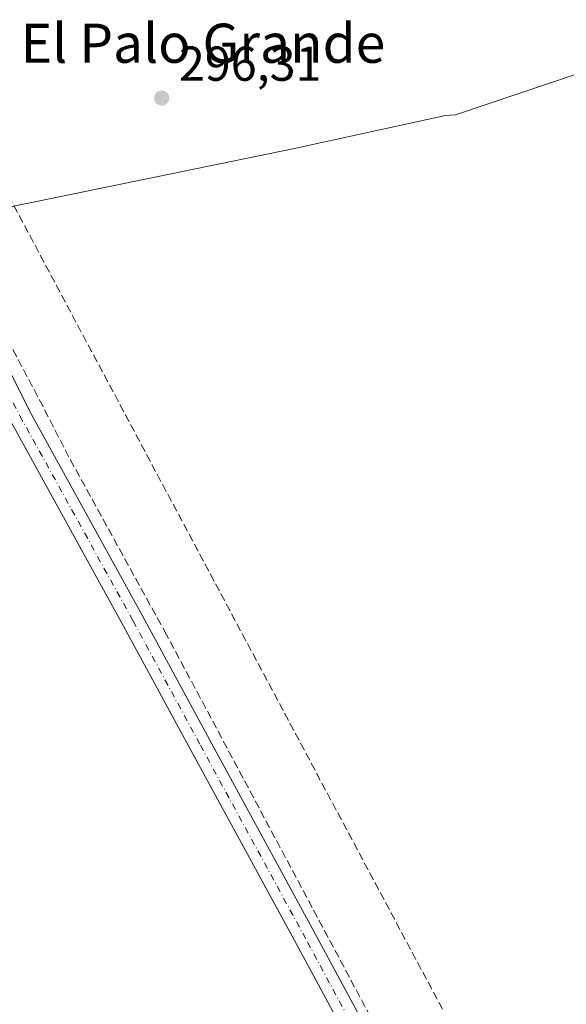
# Model space of a CAD drawing. Units: metres. Extents: x 597696 to 601164, y 4694417 to 4696779.
# Drawn here: x 600105 to 600216, y 4695927 to 4696129 of the extents above; entities that cross this region are included whole.
import ezdxf
from ezdxf.enums import TextEntityAlignment as Align

# ---------------------------------------------------------------- set-up
doc = ezdxf.new("R2010")
doc.units = ezdxf.units.M
doc.header["$MEASUREMENT"] = 0
doc.linetypes.add('DGN Style 3', pattern=[2.307223458686699, 1.648016756204785, -0.6592067024819142])
doc.linetypes.add('DGN Style 4', pattern=[2.6384748266838614, 1.318413404963828, -0.6592067024819142, 0.001648016756204785, -0.6592067024819142])
for name, color, linetype, lineweight in [('Conducción de agua lineal', 4, 'DGN Style 3', 0), ('Corriente artificial lineal', 4, 'DGN Style 3', 13), ('Cultivos herbáceos CxS', 92, 'Continuous', 0), ('Cultivos leñosos CxS', 92, 'Continuous', 0), ('Pastizal CxS', 92, 'Continuous', 0), ('Pista no pavimentada Cxs', 111, 'Continuous', 0), ('Pista no pavimentada eje', 91, 'DGN Style 4', 0), ('Punto de cota en terreno', 7, 'Continuous', 0), ('Rótulo de punto de cota en terreno', 7, 'Continuous', 0), ('Texto cartográfico', 7, 'Continuous', 0)]:
    doc.layers.add(name, color=color, linetype=linetype, lineweight=lineweight)
doc.styles.add('Style-Arial', font='txt')

# ---------------------------------------------------------------- blocks, each defined once
blk = doc.blocks.new('*U17')
at = {"layer": 'Cultivos herbáceos CxS', "color": 92, "linetype": 'Continuous', "lineweight": 0}
blk.add_polyline3d([(600092.6469999999, 4696088.244999999, 296.3395000000019), (600160.4146999996, 4696102.174900001, 296.1530999999959), (600191.6218999998, 4696109.0045, 296.1566000000021), (600193.6836999999, 4696109.1052, 296.1576999999961), (600251.3441000005, 4696128.5001, 296.396900000007)], dxfattribs=at)
blk = doc.blocks.new('5PATER')
at = {"layer": 'Pastizal CxS', "linetype": 'Continuous', "lineweight": 0}
h = blk.add_hatch(color=51, dxfattribs=at)
edge = h.paths.add_edge_path()
edge.add_ellipse((0, 0), major_axis=(-0.1095731443231308, -0.1110710700762829), ratio=0.9994222409660322, start_angle=0, end_angle=360)

msp = doc.modelspace()

# ---------------------------------------------------------------- linework, layer by layer
at = {"layer": 'Conducción de agua lineal', "color": 4, "linetype": 'DGN Style 3', "lineweight": 0}
msp.add_polyline3d([(599946.7065000003, 4696761.919500001, 296.147100000002), (599947.1502, 4696756.795700001, 296.0656000000017), (599948.8891000003, 4696731.1403, 296.1493000000046), (599951.0937000001, 4696701.8126, 295.8389000000025), (599953.7293999996, 4696672.520400001, 295.7773000000016), (599956.7955, 4696643.270099999, 295.7798000000039), (599983.3013000004, 4696407.1633, 295.8787000000011), (599985.966, 4696386.629100001, 295.8843999999954), (599989.3377, 4696366.199100001, 296.0384999999951), (599993.4123000001, 4696345.897700001, 296.2716999999975), (599998.1851000005, 4696325.7489, 296.4949000000051), (600003.6502, 4696305.776799999, 296.5549000000028), (600004.6260000002, 4696302.438200001, 296.5527000000002), (600010.7379000002, 4696282.7851, 296.5256999999983), (600017.5202000003, 4696263.3532, 296.7042999999976), (600024.9650999998, 4696244.165300001, 296.5807999999961), (600033.0636, 4696225.244000001, 296.5470999999961), (600041.8064000001, 4696206.611600001, 296.5948999999964), (600051.1830000002, 4696188.290100001, 296.5341999999946), (600289.3949999996, 4695741.882999999, 295.9551999999967)], dxfattribs=at)
at = {"layer": 'Corriente artificial lineal', "color": 4, "linetype": 'DGN Style 3', "lineweight": 13}
msp.add_polyline3d([(600209.9833000004, 4695861.597999999, 296.2970999999961), (600134.5768999998, 4696002.819599999, 296.4386999999988), (600114.6008000001, 4696039.1338, 296.670299999998), (600109.3091000002, 4696049.452500001, 296.5798000000068), (600099.2549000002, 4696068.502599999, 296.4281999999948), (600093.4341000002, 4696079.085899999, 296.4863999999943), (600086.0257000001, 4696094.167199999, 296.5195999999996), (600081.2631999999, 4696105.015100001, 296.5708000000013), (600066.4464999996, 4696153.169399999, 296.6940999999933), (600062.7423, 4696168.779899999, 296.6235000000015), (600015.1172000002, 4696330.176000001, 296.786300000007), (600009.8256000001, 4696350.0198, 296.7752999999939), (600008.7671999997, 4696358.7511, 296.7281999999978), (600006.9151, 4696374.890699999, 296.6543999999994), (600006.3859999999, 4696383.3574, 296.6477000000014), (600004.5339000003, 4696418.070800001, 296.5531999999948), (600002.4700999996, 4696459.822100001, 296.9863999999943), (600001.6764000002, 4696470.934599999, 297.0519000000059), (600001.2116, 4696476.936100001, 297.3696999999956)], dxfattribs=at)
at = {"layer": 'Cultivos herbáceos CxS', "color": 92, "linetype": 'Continuous', "lineweight": 0}
msp.add_polyline3d([(600256.9391000001, 4696269.231799999, 296.7317000000039), (600256.1573999999, 4696234.8278, 296.4842000000062), (600283.2265, 4696138.0889, 296.4833000000072), (600251.2807, 4696127.6314, 296.4020000000019), (600251.3441000005, 4696128.5001, 296.396900000007), (600193.6836999999, 4696109.1052, 296.1576999999961), (600191.6218999998, 4696109.0045, 296.1566000000021), (600160.4146999996, 4696102.174900001, 296.1530999999959), (600092.6469999999, 4696088.244999999, 296.3395000000019)], dxfattribs=at)
at = {"layer": 'Cultivos leñosos CxS', "color": 92, "linetype": 'Continuous', "lineweight": 0}
for points in [[(600256.9391000001, 4696269.231799999, 296.7317000000039), (600256.1573999999, 4696234.8278, 296.4842000000062), (600283.2265, 4696138.0889, 296.4833000000072), (600251.2807, 4696127.6314, 296.4020000000019), (600251.3441000005, 4696128.5001, 296.396900000007), (600193.6836999999, 4696109.1052, 296.1576999999961), (600191.6218999998, 4696109.0045, 296.1566000000021), (600160.4146999996, 4696102.174900001, 296.1530999999959), (600092.6469999999, 4696088.244999999, 296.3395000000019), (600033.5801999997, 4696296.4801, 296.1618000000017)], [(600256.9391000001, 4696269.231799999, 296.7317000000039), (600256.1573999999, 4696234.8278, 296.4842000000062), (600283.2265, 4696138.0889, 296.4833000000072), (600251.2807, 4696127.6314, 296.4020000000019), (600251.3441000005, 4696128.5001, 296.396900000007), (600193.6836999999, 4696109.1052, 296.1576999999961), (600191.6218999998, 4696109.0045, 296.1566000000021), (600160.4146999996, 4696102.174900001, 296.1530999999959), (600092.6469999999, 4696088.244999999, 296.3395000000019)]]:
    msp.add_polyline3d(points, dxfattribs=at)
at = {"layer": 'Pista no pavimentada Cxs', "color": 111, "linetype": 'Continuous', "lineweight": 0}
for points in [[(599997.2013999998, 4696473.2249, 297.2997000000032), (599999.6825000001, 4696460.6733, 296.9423999999999), (600002.5339000003, 4696426.170499999, 296.6168999999936), (600002.8523000004, 4696408.876300001, 296.5302999999985), (600003.6958999997, 4696391.263800001, 296.5629000000045), (600004.8545000004, 4696374.201900001, 296.7094999999972), (600006.642, 4696358.661499999, 296.7810999999929), (600008.7210999997, 4696347.218599999, 296.7670999999973), (600013.1327000001, 4696330.832699999, 296.8650999999954), (600027.2186000004, 4696282.3126, 296.9340999999986), (600045.4752000002, 4696218.811000001, 296.8453000000009), (600060.1527000006, 4696168.0352, 296.7112999999954), (600070.5473999997, 4696134.452199999, 296.7167999999947), (600075.5948000001, 4696115.9376, 296.6852999999974), (600080.4270000001, 4696101.4191, 296.607799999998), (600086.5994999995, 4696088.633300001, 296.5372000000062), (600106.5188999996, 4696048.626399999, 296.7436000000016), (600129.6552999998, 4696006.716700001, 296.4841000000015), (600143.4167, 4695981.310799999, 296.5960000000051), (600165.3252999998, 4695941.0658, 296.4465999999957), (600196.2927999999, 4695883.6303, 296.4594999999972)], [(600027.2186000004, 4696282.3126, 296.9340999999986), (600045.4752000002, 4696218.811000001, 296.8453000000009), (600060.1527000006, 4696168.0352, 296.7112999999954), (600070.5473999997, 4696134.452199999, 296.7167999999947), (600075.5948000001, 4696115.9376, 296.6852999999974), (600080.4270000001, 4696101.4191, 296.607799999998), (600086.5994999995, 4696088.633300001, 296.5372000000062), (600106.5188999996, 4696048.626399999, 296.7436000000016), (600129.6552999998, 4696006.716700001, 296.4841000000015), (600143.4167, 4695981.310799999, 296.5960000000051), (600165.3252999998, 4695941.0658, 296.4465999999957), (600196.2927999999, 4695883.6303, 296.4594999999972)], [(600192.4016000004, 4695881.5759, 296.3172999999952), (600161.4565000003, 4695938.969799999, 296.4201999999932), (600139.5500999996, 4695979.211200001, 296.3868999999977), (600125.7947000006, 4696004.6055, 296.3019000000059), (600102.6288999999, 4696046.568800001, 296.5728999999992), (600102.3173000002, 4696047.174100001, 296.6092999999965), (600101.3981, 4696048.960000001, 296.6551000000036), (600100.7276999997, 4696050.262700001, 296.7032000000036), (600100.2742999997, 4696051.1435, 296.749100000001), (600100.0571, 4696051.565400001, 296.7749999999942), (600098.9217999997, 4696053.7711, 296.8307000000059), (600082.0966999996, 4696086.4595, 296.4192999999942), (600070.8781000003, 4696109.698100001, 296.5329000000056), (600068.7971999999, 4696117.675100001, 296.7685999999958), (600068.2920000004, 4696119.612199999, 296.7452000000048), (600066.4731000002, 4696126.584100001, 296.571299999996), (600065.9976000005, 4696128.4068, 296.5224000000017), (600065.6051000003, 4696133.509600001, 296.5473000000056), (600055.3623000003, 4696166.601600001, 296.5568000000058), (600040.6708000004, 4696217.426000001, 296.7250000000058), (600022.4151, 4696280.924799999, 296.8426999999938)], [(600389.8596000001, 4695435.147600001, 295.7451000000001), (600389.3284, 4695437.5625, 295.6910999999964), (600371.6169999996, 4695499.42, 295.607799999998), (600359.4700999996, 4695543.5185, 296.1793000000035), (600354.1640999997, 4695557.579500001, 295.882500000007), (600349.6590999998, 4695576.6599, 295.8221000000049), (600344.6705, 4695591.100199999, 295.7176000000036), (600341.5565999999, 4695599.922700001, 295.7274999999936), (600328.9254000002, 4695623.0801, 295.5625), (600310.3936999999, 4695659.614, 295.725099999996), (600287.1253000004, 4695704.564400001, 296.2391000000061), (600266.2268000003, 4695742.9222, 296.4159999999974), (600247.9770000001, 4695777.570499999, 296.3028000000049), (600224.9540999997, 4695818.588500001, 296.2955999999977), (600192.4016000004, 4695881.5759, 296.3172999999952), (600161.4565000003, 4695938.969799999, 296.4201999999932), (600139.5500999996, 4695979.211200001, 296.3868999999977), (600125.7947000006, 4696004.6055, 296.3019000000059), (600102.6288999999, 4696046.568800001, 296.5728999999992), (600102.3173000002, 4696047.174100001, 296.6092999999965)]]:
    msp.add_polyline3d(points, dxfattribs=at)
at = {"layer": 'Pista no pavimentada eje', "color": 91, "linetype": 'DGN Style 4', "lineweight": 0}
msp.add_polyline3d([(600103.2296000002, 4696050.252800001, 296.6928000000044), (600104.5739000002, 4696047.5976, 296.7060999999958), (600127.7249999996, 4696005.6611, 296.4391000000033), (600141.4834000003, 4695980.261, 296.5301999999938), (600163.3909, 4695940.0178, 296.4795000000013), (600194.3471999997, 4695882.6031, 296.4131000000052), (600226.8910999997, 4695819.632200001, 296.4127000000008), (600249.9097999996, 4695778.6217, 296.3981000000058), (600268.1661, 4695743.961200001, 296.4955000000046), (600289.0683000004, 4695705.5965, 296.3227999999945), (600312.3515999997, 4695660.6173, 295.9183000000049), (600330.8724999996, 4695624.104699999, 295.7712000000029), (600343.5724999999, 4695600.8213, 295.8858999999939), (600346.7474999996, 4695591.8255, 295.8956000000035), (600351.7746000001, 4695577.273399999, 296.0448000000033), (600356.2725999998, 4695558.223300001, 296.25), (600361.5641999999, 4695544.200400001, 296.3745000000054), (600373.7351000002, 4695500.014900001, 295.7170000000042), (600391.4622, 4695438.1022, 295.8337000000029), (600393.7281, 4695427.802400001, 295.9553000000014)], dxfattribs=at)

# ---------------------------------------------------------------- block references
at = {"layer": 'Cultivos herbáceos CxS', "color": 92, "linetype": 'Continuous', "lineweight": 0}
msp.add_blockref('*U17', (0, 0), dxfattribs=at)
at = {"layer": 'Punto de cota en terreno', "color": 7, "linetype": 'Continuous', "lineweight": 0, "xscale": 10, "yscale": 10, "zscale": 10}
msp.add_blockref('5PATER', (600133.5700000003, 4696112.539999999, 296.3099999999977), dxfattribs=at)

# ---------------------------------------------------------------- texts
at = {"layer": 'Rótulo de punto de cota en terreno', "color": 7, "linetype": 'Continuous', "lineweight": 0, "style": 'Style-Arial'}
msp.add_text('296,31', height=7.000000000000002, dxfattribs=at).set_placement((600137.0977999996, 4696116.0678))
at = {"layer": 'Texto cartográfico', "color": 7, "linetype": 'Continuous', "lineweight": 0, "style": 'Style-Arial'}
msp.add_text('El Palo Grande', height=8, dxfattribs=at).set_placement((600142.0112439028, 4696123.74015), align=Align.MIDDLE_CENTER)

doc.saveas('drawing.dxf')
